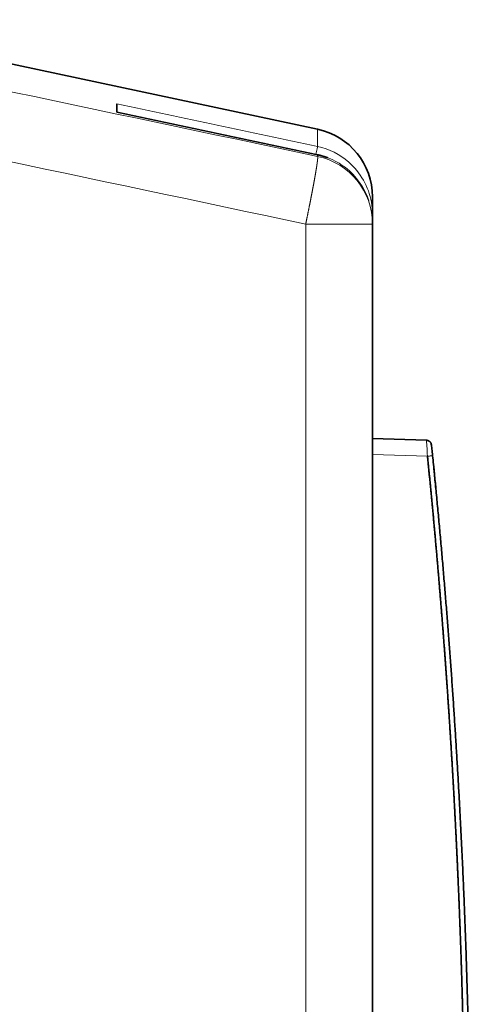
# Model space of a CAD drawing. Units: millimetres. Extents: x 43 to 1171, y 35 to 815.
# Drawn here: x 811 to 853, y 454 to 546 of the extents above; entities that cross this region are included whole.
import ezdxf

# ---------------------------------------------------------------- set-up
doc = ezdxf.new("R2010")
doc.units = ezdxf.units.MM
doc.layers.add('1', color=7, linetype='Continuous', true_color=0xffffff)

msp = doc.modelspace()

# ---------------------------------------------------------------- linework, layer by layer
at = {"layer": '1', "color": 18, "linetype": 'Continuous', "lineweight": 35}
for p, q in [((838.591, 535.998), (777.78, 548.923)), ((838.591, 535.998), (777.78, 548.923)), ((819.739, 537.607), (819.739, 538.378)), ((819.739, 537.607), (819.739, 538.378)), ((838.593, 533.596), (838.591, 533.597)), ((843.739, 529.64), (843.739, 528.004)), ((843.739, 529.64), (843.739, 528.004)), ((843.739, 527.241), (843.739, 528.004)), ((843.739, 527.241), (843.739, 528.004)), ((843.739, 527.094), (843.739, 527.241)), ((843.739, 527.094), (843.739, 527.241)), ((843.739, 292.851), (843.739, 527.094)), ((843.739, 292.851), (843.739, 527.094)), ((848.804, 506.795), (843.739, 506.972))]:
    msp.add_line(p, q, dxfattribs=at)
at = {"layer": '1', "color": 8, "linetype": 'Continuous', "lineweight": 18}
for p, q in [((838.591, 535.998), (838.591, 534.368)), ((838.591, 535.998), (838.591, 534.368)), ((838.591, 533.596), (838.591, 533.443)), ((838.591, 533.596), (838.591, 533.443)), ((843.739, 527.094), (837.466, 527.094)), ((837.466, 527.094), (837.466, 292.851)), ((843.739, 527.094), (837.466, 527.094)), ((837.466, 527.094), (837.466, 292.851)), ((843.739, 505.473), (848.906, 505.293))]:
    msp.add_line(p, q, dxfattribs=at)
at = {"layer": '1', "color": 18, "linetype": 'Continuous', "lineweight": 35}
for centre, radius, start, end in [((837.239, 529.64), 6.5, 0, 78), ((837.239, 529.64), 6.5, 0, 78), ((152.932, 434.972), 700, 5.457336, 5.718605)]:
    msp.add_arc(centre, radius, start, end, dxfattribs=at)
at = {"layer": '1', "color": 8, "linetype": 'Continuous', "lineweight": 18}
msp.add_ellipse((837.239, 527.094), major_axis=(-6.5, 0), ratio=0.998714, start_param=3.141593, end_param=4.502949, dxfattribs=at)
msp.add_ellipse((837.239, 527.094), major_axis=(-6.5, 0), ratio=0.998714, start_param=3.141593, end_param=4.502949, dxfattribs=at)
for points in [[(838.591, 533.443), (818.321, 537.721), (798.05, 541.999), (777.78, 546.277)], [(838.591, 533.443), (818.321, 537.721), (798.05, 541.999), (777.78, 546.277)], [(777.211, 539.81), (797.296, 535.572), (817.381, 531.333), (837.466, 527.094)], [(777.211, 539.81), (797.296, 535.572), (817.381, 531.333), (837.466, 527.094)], [(838.591, 534.368), (832.307, 535.705), (826.023, 537.041), (819.739, 538.378)], [(838.591, 534.368), (832.307, 535.705), (826.023, 537.041), (819.739, 538.378)], [(819.739, 537.607), (826.023, 536.27), (832.307, 534.933), (838.591, 533.596)], [(819.739, 537.607), (826.023, 536.27), (832.307, 534.933), (838.591, 533.596)], [(838.591, 533.596), (838.91, 533.528), (839.224, 533.435), (839.53, 533.319)], [(843.739, 528.004), (843.739, 528.385), (843.706, 528.77), (843.639, 529.148)], [(843.739, 528.004), (843.739, 528.385), (843.706, 528.77), (843.639, 529.148)], [(848.906, 505.293), (849.033, 505.306), (849.283, 505.331), (849.386, 505.343), (849.386, 505.343)]]:
    msp.add_open_spline(points, degree=3, dxfattribs=at)
at = {"layer": '1', "color": 18, "linetype": 'Continuous', "lineweight": 35}
for points, degree in [([(838.591, 533.597), (819.739, 537.609)], 1), ([(838.591, 533.597), (819.739, 537.609)], 1), ([(849.284, 506.347), (849.278, 506.404), (849.262, 506.46), (849.237, 506.511)], 3)]:
    msp.add_open_spline(points, degree=degree, dxfattribs=at)
at = {"layer": '1', "color": 8, "linetype": 'Continuous', "lineweight": 18}
for points, knots in [([(838.591, 534.368), (838.589, 534.359), (838.555, 534.201), (838.476, 533.828), (838.434, 533.63)], [0, 0, 0, 0, 0.511279, 1, 1, 1, 1]), ([(838.591, 534.368), (838.589, 534.359), (838.555, 534.201), (838.476, 533.828), (838.434, 533.63)], [0, 0, 0, 0, 0.511279, 1, 1, 1, 1]), ([(843.639, 529.148), (843.382, 530.586), (842.031, 532.966), (839.662, 534.14), (838.591, 534.368)], [0, 0, 0, 0, 0.571429, 1, 1, 1, 1]), ([(843.639, 529.148), (843.382, 530.586), (842.031, 532.966), (839.662, 534.14), (838.591, 534.368)], [0, 0, 0, 0, 0.571429, 1, 1, 1, 1]), ([(838.591, 533.443), (838.591, 533.443), (838.592, 533.441), (838.593, 533.438), (838.593, 533.436), (838.594, 533.433), (838.595, 533.429), (838.595, 533.426), (838.596, 533.422), (838.597, 533.418), (838.597, 533.414), (838.597, 533.409), (838.598, 533.404), (838.598, 533.399), (838.598, 533.394), (838.599, 533.389), (838.599, 533.383), (838.599, 533.377), (838.599, 533.371), (838.599, 533.364), (838.599, 533.357), (838.599, 533.35), (838.599, 533.343), (838.598, 533.336), (838.598, 533.328), (838.598, 533.32), (838.597, 533.312), (838.597, 533.304), (838.597, 533.295), (838.596, 533.286), (838.595, 533.277), (838.595, 533.267), (838.594, 533.258), (838.593, 533.248), (838.593, 533.238), (838.592, 533.227), (838.591, 533.217), (838.59, 533.206), (838.589, 533.195), (838.588, 533.183), (838.587, 533.172), (838.586, 533.16), (838.584, 533.148), (838.583, 533.135), (838.582, 533.123), (838.58, 533.11), (838.579, 533.097), (838.577, 533.083), (838.576, 533.07), (838.574, 533.056), (838.573, 533.042), (838.571, 533.027), (838.569, 533.013), (838.567, 532.998), (838.566, 532.983), (838.564, 532.968), (838.562, 532.952), (838.56, 532.936), (838.558, 532.92), (838.555, 532.904), (838.553, 532.887), (838.551, 532.871), (838.549, 532.854), (838.546, 532.836), (838.544, 532.819), (838.542, 532.801), (838.539, 532.783), (838.537, 532.765), (838.534, 532.746), (838.531, 532.728), (838.529, 532.709), (838.526, 532.69), (838.523, 532.67), (838.52, 532.65), (838.517, 532.631), (838.514, 532.61), (838.511, 532.59), (838.508, 532.569), (838.505, 532.548), (838.502, 532.527), (838.499, 532.506), (838.495, 532.484), (838.492, 532.463), (838.489, 532.44), (838.485, 532.418), (838.482, 532.396), (838.478, 532.373), (838.474, 532.35), (838.471, 532.327), (838.467, 532.303), (838.463, 532.279), (838.459, 532.255), (838.456, 532.231), (838.452, 532.207), (838.448, 532.182), (838.444, 532.157), (838.44, 532.132), (838.435, 532.107), (838.431, 532.081), (838.427, 532.055), (838.423, 532.029), (838.418, 532.003), (838.414, 531.976), (838.409, 531.95), (838.405, 531.923), (838.4, 531.896), (838.396, 531.868), (838.391, 531.841), (838.386, 531.813), (838.381, 531.785), (838.377, 531.756), (838.372, 531.728), (838.367, 531.699), (838.362, 531.67), (838.357, 531.641), (838.351, 531.611), (838.346, 531.582), (838.341, 531.552), (838.336, 531.522), (838.33, 531.492), (838.325, 531.459), (838.318, 531.424), (838.312, 531.386), (838.305, 531.348), (838.298, 531.31), (838.291, 531.27), (838.284, 531.231), (838.276, 531.19), (838.269, 531.149), (838.261, 531.108), (838.253, 531.066), (838.245, 531.023), (838.237, 530.98), (838.229, 530.936), (838.221, 530.892), (838.213, 530.847), (838.204, 530.802), (838.195, 530.756), (838.187, 530.709), (838.178, 530.662), (838.169, 530.614), (838.159, 530.566), (838.15, 530.517), (838.141, 530.467), (838.131, 530.417), (838.121, 530.366), (838.111, 530.315), (838.101, 530.263), (838.091, 530.21), (838.081, 530.157), (838.071, 530.103), (838.06, 530.049), (838.049, 529.994), (838.039, 529.938), (838.028, 529.882), (838.017, 529.825), (838.006, 529.768), (837.994, 529.709), (837.983, 529.651), (837.971, 529.592), (837.96, 529.532), (837.948, 529.471), (837.936, 529.41), (837.924, 529.349), (837.911, 529.287), (837.899, 529.224), (837.887, 529.161), (837.874, 529.097), (837.861, 529.032), (837.848, 528.967), (837.835, 528.901), (837.822, 528.835), (837.809, 528.769), (837.795, 528.701), (837.782, 528.633), (837.768, 528.565), (837.754, 528.496), (837.74, 528.426), (837.726, 528.356), (837.712, 528.286), (837.698, 528.215), (837.683, 528.143), (837.668, 528.071), (837.654, 527.999), (837.639, 527.926), (837.624, 527.852), (837.609, 527.778), (837.593, 527.704), (837.578, 527.629), (837.562, 527.554), (837.547, 527.478), (837.531, 527.402), (837.515, 527.325), (837.499, 527.248), (837.483, 527.171), (837.472, 527.119), (837.466, 527.094)], [0, 0, 0, 0, 0.004065, 0.008133, 0.012202, 0.016272, 0.020345, 0.024419, 0.028495, 0.032573, 0.036653, 0.040735, 0.044818, 0.048904, 0.052991, 0.057081, 0.061172, 0.065265, 0.06936, 0.073457, 0.077557, 0.081658, 0.085761, 0.089866, 0.093974, 0.098083, 0.102194, 0.106308, 0.110424, 0.114542, 0.118662, 0.122784, 0.126908, 0.131034, 0.135163, 0.139294, 0.143427, 0.147563, 0.1517, 0.15584, 0.159982, 0.164127, 0.168274, 0.172423, 0.176575, 0.180728, 0.184885, 0.189043, 0.193204, 0.197368, 0.201534, 0.205702, 0.209873, 0.214046, 0.218222, 0.222401, 0.226581, 0.230765, 0.234951, 0.239139, 0.24333, 0.247524, 0.25172, 0.255919, 0.26012, 0.264325, 0.268531, 0.272741, 0.276953, 0.281168, 0.285385, 0.289606, 0.293829, 0.298054, 0.302283, 0.306514, 0.310748, 0.314985, 0.319225, 0.323468, 0.327713, 0.331961, 0.336212, 0.340466, 0.344723, 0.348983, 0.353246, 0.357511, 0.36178, 0.366052, 0.370326, 0.374604, 0.378884, 0.383168, 0.387454, 0.391744, 0.396036, 0.400332, 0.404631, 0.408933, 0.413237, 0.417545, 0.421856, 0.426171, 0.430488, 0.434809, 0.439132, 0.443459, 0.447789, 0.452122, 0.456459, 0.460798, 0.465141, 0.469487, 0.473836, 0.478189, 0.482545, 0.486904, 0.491266, 0.495632, 0.5, 0.505278, 0.510592, 0.515943, 0.521331, 0.526756, 0.532218, 0.537717, 0.543253, 0.548827, 0.554437, 0.560085, 0.56577, 0.571492, 0.577252, 0.583049, 0.588883, 0.594755, 0.600664, 0.606611, 0.612595, 0.618616, 0.624676, 0.630772, 0.636907, 0.643079, 0.649288, 0.655536, 0.661821, 0.668143, 0.674504, 0.680902, 0.687338, 0.693812, 0.700324, 0.706874, 0.713461, 0.720087, 0.72675, 0.733451, 0.74019, 0.746967, 0.753782, 0.760636, 0.767527, 0.774456, 0.781423, 0.788428, 0.795471, 0.802552, 0.809671, 0.816829, 0.824024, 0.831257, 0.838528, 0.845838, 0.853185, 0.860571, 0.867994, 0.875456, 0.882955, 0.890493, 0.898068, 0.905682, 0.913333, 0.921023, 0.92875, 0.936515, 0.944319, 0.95216, 0.960039, 0.967955, 0.97591, 0.983902, 0.991932, 1, 1, 1, 1]), ([(838.591, 533.443), (838.591, 533.443), (838.592, 533.441), (838.593, 533.438), (838.593, 533.436), (838.594, 533.433), (838.595, 533.429), (838.595, 533.426), (838.596, 533.422), (838.597, 533.418), (838.597, 533.414), (838.597, 533.409), (838.598, 533.404), (838.598, 533.399), (838.598, 533.394), (838.599, 533.389), (838.599, 533.383), (838.599, 533.377), (838.599, 533.371), (838.599, 533.364), (838.599, 533.357), (838.599, 533.35), (838.599, 533.343), (838.598, 533.336), (838.598, 533.328), (838.598, 533.32), (838.597, 533.312), (838.597, 533.304), (838.597, 533.295), (838.596, 533.286), (838.595, 533.277), (838.595, 533.267), (838.594, 533.258), (838.593, 533.248), (838.593, 533.238), (838.592, 533.227), (838.591, 533.217), (838.59, 533.206), (838.589, 533.195), (838.588, 533.183), (838.587, 533.172), (838.586, 533.16), (838.584, 533.148), (838.583, 533.135), (838.582, 533.123), (838.58, 533.11), (838.579, 533.097), (838.577, 533.083), (838.576, 533.07), (838.574, 533.056), (838.573, 533.042), (838.571, 533.027), (838.569, 533.013), (838.567, 532.998), (838.566, 532.983), (838.564, 532.968), (838.562, 532.952), (838.56, 532.936), (838.558, 532.92), (838.555, 532.904), (838.553, 532.887), (838.551, 532.871), (838.549, 532.854), (838.546, 532.836), (838.544, 532.819), (838.542, 532.801), (838.539, 532.783), (838.537, 532.765), (838.534, 532.746), (838.531, 532.728), (838.529, 532.709), (838.526, 532.69), (838.523, 532.67), (838.52, 532.65), (838.517, 532.631), (838.514, 532.61), (838.511, 532.59), (838.508, 532.569), (838.505, 532.548), (838.502, 532.527), (838.499, 532.506), (838.495, 532.484), (838.492, 532.463), (838.489, 532.44), (838.485, 532.418), (838.482, 532.396), (838.478, 532.373), (838.474, 532.35), (838.471, 532.327), (838.467, 532.303), (838.463, 532.279), (838.459, 532.255), (838.456, 532.231), (838.452, 532.207), (838.448, 532.182), (838.444, 532.157), (838.44, 532.132), (838.435, 532.107), (838.431, 532.081), (838.427, 532.055), (838.423, 532.029), (838.418, 532.003), (838.414, 531.976), (838.409, 531.95), (838.405, 531.923), (838.4, 531.896), (838.396, 531.868), (838.391, 531.841), (838.386, 531.813), (838.381, 531.785), (838.377, 531.756), (838.372, 531.728), (838.367, 531.699), (838.362, 531.67), (838.357, 531.641), (838.351, 531.611), (838.346, 531.582), (838.341, 531.552), (838.336, 531.522), (838.33, 531.492), (838.325, 531.459), (838.318, 531.424), (838.312, 531.386), (838.305, 531.348), (838.298, 531.31), (838.291, 531.27), (838.284, 531.231), (838.276, 531.19), (838.269, 531.149), (838.261, 531.108), (838.253, 531.066), (838.245, 531.023), (838.237, 530.98), (838.229, 530.936), (838.221, 530.892), (838.213, 530.847), (838.204, 530.802), (838.195, 530.756), (838.187, 530.709), (838.178, 530.662), (838.169, 530.614), (838.159, 530.566), (838.15, 530.517), (838.141, 530.467), (838.131, 530.417), (838.121, 530.366), (838.111, 530.315), (838.101, 530.263), (838.091, 530.21), (838.081, 530.157), (838.071, 530.103), (838.06, 530.049), (838.049, 529.994), (838.039, 529.938), (838.028, 529.882), (838.017, 529.825), (838.006, 529.768), (837.994, 529.709), (837.983, 529.651), (837.971, 529.592), (837.96, 529.532), (837.948, 529.471), (837.936, 529.41), (837.924, 529.349), (837.911, 529.287), (837.899, 529.224), (837.887, 529.161), (837.874, 529.097), (837.861, 529.032), (837.848, 528.967), (837.835, 528.901), (837.822, 528.835), (837.809, 528.769), (837.795, 528.701), (837.782, 528.633), (837.768, 528.565), (837.754, 528.496), (837.74, 528.426), (837.726, 528.356), (837.712, 528.286), (837.698, 528.215), (837.683, 528.143), (837.668, 528.071), (837.654, 527.999), (837.639, 527.926), (837.624, 527.852), (837.609, 527.778), (837.593, 527.704), (837.578, 527.629), (837.562, 527.554), (837.547, 527.478), (837.531, 527.402), (837.515, 527.325), (837.499, 527.248), (837.483, 527.171), (837.472, 527.119), (837.466, 527.094)], [0, 0, 0, 0, 0.004065, 0.008133, 0.012202, 0.016272, 0.020345, 0.024419, 0.028495, 0.032573, 0.036653, 0.040735, 0.044818, 0.048904, 0.052991, 0.057081, 0.061172, 0.065265, 0.06936, 0.073457, 0.077557, 0.081658, 0.085761, 0.089866, 0.093974, 0.098083, 0.102194, 0.106308, 0.110424, 0.114542, 0.118662, 0.122784, 0.126908, 0.131034, 0.135163, 0.139294, 0.143427, 0.147563, 0.1517, 0.15584, 0.159982, 0.164127, 0.168274, 0.172423, 0.176575, 0.180728, 0.184885, 0.189043, 0.193204, 0.197368, 0.201534, 0.205702, 0.209873, 0.214046, 0.218222, 0.222401, 0.226581, 0.230765, 0.234951, 0.239139, 0.24333, 0.247524, 0.25172, 0.255919, 0.26012, 0.264325, 0.268531, 0.272741, 0.276953, 0.281168, 0.285385, 0.289606, 0.293829, 0.298054, 0.302283, 0.306514, 0.310748, 0.314985, 0.319225, 0.323468, 0.327713, 0.331961, 0.336212, 0.340466, 0.344723, 0.348983, 0.353246, 0.357511, 0.36178, 0.366052, 0.370326, 0.374604, 0.378884, 0.383168, 0.387454, 0.391744, 0.396036, 0.400332, 0.404631, 0.408933, 0.413237, 0.417545, 0.421856, 0.426171, 0.430488, 0.434809, 0.439132, 0.443459, 0.447789, 0.452122, 0.456459, 0.460798, 0.465141, 0.469487, 0.473836, 0.478189, 0.482545, 0.486904, 0.491266, 0.495632, 0.5, 0.505278, 0.510592, 0.515943, 0.521331, 0.526756, 0.532218, 0.537717, 0.543253, 0.548827, 0.554437, 0.560085, 0.56577, 0.571492, 0.577252, 0.583049, 0.588883, 0.594755, 0.600664, 0.606611, 0.612595, 0.618616, 0.624676, 0.630772, 0.636907, 0.643079, 0.649288, 0.655536, 0.661821, 0.668143, 0.674504, 0.680902, 0.687338, 0.693812, 0.700324, 0.706874, 0.713461, 0.720087, 0.72675, 0.733451, 0.74019, 0.746967, 0.753782, 0.760636, 0.767527, 0.774456, 0.781423, 0.788428, 0.795471, 0.802552, 0.809671, 0.816829, 0.824024, 0.831257, 0.838528, 0.845838, 0.853185, 0.860571, 0.867994, 0.875456, 0.882955, 0.890493, 0.898068, 0.905682, 0.913333, 0.921023, 0.92875, 0.936515, 0.944319, 0.95216, 0.960039, 0.967955, 0.97591, 0.983902, 0.991932, 1, 1, 1, 1]), ([(838.591, 533.596), (839.531, 533.396), (841.637, 532.426), (843.002, 530.504), (843.406, 529.288)], [0, 0, 0, 0, 0.428571, 1, 1, 1, 1]), ([(848.804, 506.795), (848.807, 506.795), (848.818, 506.692), (848.854, 506.185), (848.888, 505.626), (848.906, 505.293)], [0, 0, 0, 0, 0.285714, 0.571429, 1, 1, 1, 1])]:
    msp.add_open_spline(points, degree=3, knots=knots, dxfattribs=at)
at = {"layer": '1', "color": 18, "linetype": 'Continuous', "lineweight": 35}
for points, knots in [([(839.531, 533.32), (839.521, 533.324), (839.479, 533.34), (839.405, 533.367), (839.306, 533.401), (839.205, 533.434), (839.104, 533.465), (839.002, 533.495), (838.9, 533.523), (838.797, 533.549), (838.694, 533.574), (838.626, 533.589), (838.591, 533.597)], [0, 0, 0, 0, 0.030854, 0.137061, 0.243225, 0.351507, 0.459737, 0.567911, 0.676028, 0.784083, 0.892074, 1, 1, 1, 1]), ([(849, 506.747), (848.996, 506.749), (848.987, 506.753), (848.974, 506.759), (848.961, 506.764), (848.947, 506.769), (848.934, 506.773), (848.92, 506.777), (848.907, 506.78), (848.895, 506.783), (848.886, 506.785), (848.879, 506.787), (848.872, 506.788), (848.865, 506.789), (848.859, 506.79), (848.853, 506.791), (848.847, 506.792), (848.842, 506.792), (848.836, 506.793), (848.83, 506.794), (848.823, 506.794), (848.815, 506.795), (848.81, 506.795), (848.807, 506.795)], [0, 0, 0, 0, 0.079919, 0.15537, 0.226867, 0.295047, 0.360675, 0.424639, 0.487001, 0.545122, 0.581384, 0.61566, 0.647948, 0.67825, 0.706686, 0.736056, 0.76003, 0.786109, 0.814601, 0.845747, 0.891712, 0.94305, 1, 1, 1, 1]), ([(849.135, 506.655), (849.133, 506.657), (849.092, 506.695), (849.045, 506.727), (848.997, 506.749)], [0, 0, 0, 0, 0.055279, 1, 1, 1, 1]), ([(849.237, 506.511), (849.237, 506.511), (849.237, 506.512), (849.236, 506.513), (849.235, 506.515), (849.234, 506.517), (849.233, 506.519), (849.232, 506.521), (849.231, 506.523), (849.23, 506.525), (849.229, 506.527), (849.228, 506.529), (849.226, 506.532), (849.225, 506.534), (849.223, 506.537), (849.221, 506.541), (849.219, 506.546), (849.216, 506.55), (849.213, 506.556), (849.208, 506.563), (849.203, 506.572), (849.197, 506.58), (849.192, 506.588), (849.186, 506.596), (849.179, 506.604), (849.174, 506.612), (849.168, 506.618), (849.163, 506.624), (849.16, 506.628), (849.156, 506.632), (849.153, 506.636), (849.149, 506.639), (849.146, 506.643), (849.142, 506.647), (849.138, 506.652), (849.135, 506.654), (849.134, 506.656)], [0, 0, 0, 0, 0.059235, 0.11091, 0.155238, 0.192548, 0.223398, 0.236711, 0.248847, 0.260061, 0.270679, 0.281087, 0.291698, 0.302907, 0.315053, 0.335597, 0.359527, 0.386787, 0.41395, 0.460399, 0.504797, 0.54755, 0.589133, 0.63009, 0.670926, 0.709203, 0.743563, 0.774006, 0.794269, 0.812868, 0.833153, 0.856858, 0.884906, 0.91788, 0.956158, 1, 1, 1, 1]), ([(849.386, 505.343), (849.364, 505.566), (849.326, 505.939), (849.291, 506.278), (849.284, 506.347), (849.284, 506.347)], [0, 0, 0, 0, 0.428571, 0.714286, 1, 1, 1, 1]), ([(848.906, 505.293), (848.921, 505.147), (848.95, 504.857), (848.994, 504.421), (849.037, 503.985), (849.08, 503.549), (849.123, 503.113), (849.166, 502.677), (849.208, 502.241), (849.25, 501.805), (849.292, 501.368), (849.333, 500.932), (849.374, 500.496), (849.415, 500.06), (849.456, 499.624), (849.496, 499.188), (849.536, 498.751), (849.576, 498.315), (849.615, 497.879), (849.655, 497.443), (849.694, 497.006), (849.732, 496.57), (849.771, 496.134), (849.809, 495.698), (849.847, 495.261), (849.884, 494.825), (849.922, 494.388), (849.959, 493.952), (849.995, 493.516), (850.032, 493.079), (850.068, 492.643), (850.104, 492.206), (850.14, 491.77), (850.175, 491.333), (850.21, 490.897), (850.245, 490.46), (850.28, 490.024), (850.314, 489.587), (850.348, 489.151), (850.382, 488.714), (850.415, 488.278), (850.449, 487.841), (850.482, 487.404), (850.514, 486.968), (850.547, 486.531), (850.579, 486.095), (850.611, 485.658), (850.642, 485.221), (850.673, 484.785), (850.704, 484.348), (850.735, 483.911), (850.766, 483.475), (850.796, 483.038), (850.826, 482.601), (850.855, 482.164), (850.885, 481.728), (850.914, 481.291), (850.943, 480.854), (850.971, 480.417), (851, 479.981), (851.028, 479.544), (851.055, 479.107), (851.083, 478.67), (851.11, 478.233), (851.137, 477.797), (851.164, 477.36), (851.19, 476.923), (851.216, 476.486), (851.242, 476.049), (851.267, 475.612), (851.293, 475.175), (851.318, 474.738), (851.342, 474.302), (851.367, 473.865), (851.391, 473.428), (851.415, 472.991), (851.439, 472.554), (851.462, 472.117), (851.485, 471.68), (851.508, 471.243), (851.53, 470.806), (851.553, 470.369), (851.575, 469.932), (851.596, 469.495), (851.618, 469.058), (851.639, 468.621), (851.66, 468.184), (851.681, 467.747), (851.701, 467.31), (851.721, 466.873), (851.741, 466.436), (851.76, 465.999), (851.78, 465.562), (851.799, 465.125), (851.817, 464.688), (851.836, 464.251), (851.854, 463.814), (851.872, 463.377), (851.889, 462.94), (851.907, 462.503), (851.924, 462.066), (851.941, 461.629), (851.957, 461.192), (851.973, 460.755), (851.989, 460.318), (852.005, 459.881), (852.021, 459.444), (852.036, 459.007), (852.051, 458.57), (852.065, 458.133), (852.08, 457.696), (852.094, 457.259), (852.107, 456.822), (852.121, 456.385), (852.134, 455.948), (852.147, 455.511), (852.16, 455.074), (852.172, 454.636), (852.185, 454.199), (852.196, 453.762), (852.208, 453.325), (852.219, 452.888), (852.23, 452.451), (852.241, 452.014), (852.252, 451.577), (852.262, 451.14), (852.272, 450.703), (852.282, 450.266), (852.291, 449.829), (852.3, 449.392), (852.309, 448.955), (852.318, 448.518), (852.326, 448.081), (852.334, 447.644), (852.342, 447.207), (852.35, 446.77), (852.357, 446.333), (852.364, 445.896), (852.371, 445.459), (852.377, 445.022), (852.383, 444.585), (852.389, 444.148), (852.395, 443.711), (852.4, 443.274), (852.405, 442.837), (852.41, 442.4), (852.414, 441.963), (852.419, 441.526), (852.423, 441.089), (852.426, 440.652), (852.43, 440.215), (852.433, 439.778), (852.436, 439.341), (852.438, 438.904), (852.441, 438.467), (852.443, 438.03), (852.445, 437.594), (852.446, 437.157), (852.447, 436.72), (852.448, 436.283), (852.449, 435.846), (852.45, 435.409), (852.45, 434.21), (852.446, 431.83), (852.419, 427.849), (852.349, 422.608), (852.208, 416.111), (851.96, 408.356), (851.683, 402.047), (851.453, 397.623), (851.337, 395.519), (851.219, 393.476), (851.098, 391.495), (850.976, 389.574), (850.852, 387.715), (850.728, 385.917), (850.604, 384.18), (850.48, 382.504), (850.357, 380.889), (850.234, 379.335), (850.113, 377.842), (849.995, 376.41), (849.878, 375.038), (849.764, 373.728), (849.653, 372.479), (849.545, 371.29), (849.441, 370.162), (849.341, 369.096), (849.245, 368.089), (849.154, 367.144), (849.067, 366.259), (848.985, 365.435), (848.932, 364.906), (848.906, 364.652)], [0, 0, 0, 0, 0.00311, 0.00622, 0.009331, 0.012441, 0.015551, 0.018661, 0.02177, 0.02488, 0.02799, 0.0311, 0.034209, 0.037319, 0.040429, 0.043538, 0.046647, 0.049757, 0.052866, 0.055975, 0.059085, 0.062194, 0.065303, 0.068412, 0.071521, 0.07463, 0.077738, 0.080847, 0.083956, 0.087065, 0.090173, 0.093282, 0.09639, 0.099499, 0.102607, 0.105715, 0.108824, 0.111932, 0.11504, 0.118148, 0.121256, 0.124364, 0.127472, 0.13058, 0.133688, 0.136795, 0.139903, 0.143011, 0.146118, 0.149226, 0.152333, 0.15544, 0.158548, 0.161655, 0.164762, 0.167869, 0.170977, 0.174084, 0.177191, 0.180297, 0.183404, 0.186511, 0.189618, 0.192725, 0.195831, 0.198938, 0.202044, 0.205151, 0.208257, 0.211363, 0.21447, 0.217576, 0.220682, 0.223788, 0.226894, 0.23, 0.233106, 0.236212, 0.239318, 0.242424, 0.245529, 0.248635, 0.251741, 0.254846, 0.257952, 0.261057, 0.264162, 0.267268, 0.270373, 0.273478, 0.276583, 0.279688, 0.282793, 0.285898, 0.289003, 0.292108, 0.295213, 0.298317, 0.301422, 0.304527, 0.307631, 0.310736, 0.31384, 0.316945, 0.320049, 0.323153, 0.326257, 0.329361, 0.332466, 0.33557, 0.338674, 0.341777, 0.344881, 0.347985, 0.351089, 0.354193, 0.357296, 0.3604, 0.363503, 0.366607, 0.36971, 0.372813, 0.375917, 0.37902, 0.382123, 0.385226, 0.388329, 0.391432, 0.394535, 0.397638, 0.400741, 0.403844, 0.406946, 0.410049, 0.413151, 0.416254, 0.419356, 0.422459, 0.425561, 0.428664, 0.431766, 0.434868, 0.43797, 0.441072, 0.444174, 0.447276, 0.450378, 0.45348, 0.456582, 0.459683, 0.462785, 0.465887, 0.468988, 0.47209, 0.475191, 0.478292, 0.481394, 0.484495, 0.487596, 0.490697, 0.493798, 0.496899, 0.5, 0.519326, 0.547589, 0.584787, 0.630922, 0.685992, 0.749999, 0.765387, 0.780343, 0.794867, 0.808958, 0.822617, 0.835843, 0.848638, 0.861, 0.872929, 0.884427, 0.895492, 0.906125, 0.916325, 0.926094, 0.93543, 0.944333, 0.952805, 0.960844, 0.96845, 0.975625, 0.982367, 0.988677, 0.994555, 1, 1, 1, 1]), ([(849.386, 364.602), (849.401, 364.747), (849.43, 365.037), (849.474, 365.473), (849.517, 365.908), (849.56, 366.344), (849.603, 366.78), (849.645, 367.216), (849.688, 367.651), (849.73, 368.087), (849.771, 368.523), (849.813, 368.959), (849.854, 369.395), (849.895, 369.831), (849.935, 370.267), (849.976, 370.703), (850.016, 371.139), (850.055, 371.575), (850.095, 372.011), (850.134, 372.447), (850.173, 372.883), (850.212, 373.319), (850.25, 373.755), (850.288, 374.191), (850.326, 374.627), (850.364, 375.064), (850.401, 375.5), (850.438, 375.936), (850.475, 376.372), (850.511, 376.809), (850.548, 377.245), (850.584, 377.681), (850.619, 378.118), (850.655, 378.554), (850.69, 378.991), (850.725, 379.427), (850.759, 379.863), (850.794, 380.3), (850.828, 380.736), (850.861, 381.173), (850.895, 381.61), (850.928, 382.046), (850.961, 382.483), (850.994, 382.919), (851.026, 383.356), (851.058, 383.793), (851.09, 384.229), (851.122, 384.666), (851.153, 385.103), (851.184, 385.539), (851.215, 385.976), (851.245, 386.413), (851.275, 386.85), (851.305, 387.286), (851.335, 387.723), (851.364, 388.16), (851.394, 388.597), (851.422, 389.034), (851.451, 389.471), (851.479, 389.908), (851.507, 390.344), (851.535, 390.781), (851.562, 391.218), (851.59, 391.655), (851.617, 392.092), (851.643, 392.529), (851.67, 392.966), (851.696, 393.403), (851.722, 393.841), (851.747, 394.278), (851.772, 394.715), (851.797, 395.152), (851.822, 395.589), (851.847, 396.026), (851.871, 396.463), (851.895, 396.9), (851.918, 397.338), (851.942, 397.775), (851.965, 398.212), (851.988, 398.649), (852.01, 399.086), (852.033, 399.524), (852.055, 399.961), (852.076, 400.398), (852.098, 400.836), (852.119, 401.273), (852.14, 401.71), (852.16, 402.148), (852.181, 402.585), (852.201, 403.022), (852.221, 403.46), (852.24, 403.897), (852.26, 404.334), (852.279, 404.772), (852.297, 405.209), (852.316, 405.647), (852.334, 406.084), (852.352, 406.522), (852.369, 406.959), (852.387, 407.397), (852.404, 407.834), (852.421, 408.272), (852.437, 408.709), (852.454, 409.147), (852.47, 409.584), (852.485, 410.022), (852.501, 410.459), (852.516, 410.897), (852.531, 411.334), (852.545, 411.772), (852.56, 412.209), (852.574, 412.647), (852.588, 413.085), (852.601, 413.522), (852.614, 413.96), (852.627, 414.398), (852.64, 414.835), (852.653, 415.273), (852.665, 415.71), (852.677, 416.148), (852.688, 416.586), (852.7, 417.023), (852.711, 417.461), (852.721, 417.899), (852.732, 418.337), (852.742, 418.774), (852.752, 419.212), (852.762, 419.65), (852.771, 420.087), (852.781, 420.525), (852.789, 420.963), (852.798, 421.401), (852.806, 421.838), (852.814, 422.276), (852.822, 422.714), (852.83, 423.152), (852.837, 423.589), (852.844, 424.027), (852.851, 424.465), (852.857, 424.903), (852.863, 425.34), (852.869, 425.778), (852.875, 426.216), (852.88, 426.654), (852.885, 427.092), (852.89, 427.529), (852.894, 427.967), (852.899, 428.405), (852.903, 428.843), (852.906, 429.281), (852.91, 429.718), (852.913, 430.156), (852.916, 430.594), (852.918, 431.032), (852.921, 431.47), (852.923, 431.908), (852.924, 432.345), (852.926, 432.783), (852.927, 433.221), (852.928, 433.659), (852.929, 434.097), (852.929, 434.534), (852.929, 435.103), (852.929, 435.802), (852.928, 436.631), (852.925, 437.46), (852.922, 438.289), (852.917, 439.119), (852.912, 439.948), (852.905, 440.777), (852.898, 441.607), (852.89, 442.436), (852.88, 443.265), (852.87, 444.094), (852.859, 444.924), (852.847, 445.753), (852.833, 446.582), (852.819, 447.411), (852.804, 448.24), (852.788, 449.069), (852.771, 449.898), (852.752, 450.728), (852.733, 451.557), (852.713, 452.386), (852.692, 453.215), (852.67, 454.044), (852.647, 454.873), (852.623, 455.702), (852.598, 456.531), (852.572, 457.359), (852.545, 458.188), (852.517, 459.017), (852.488, 459.846), (852.458, 460.675), (852.427, 461.503), (852.395, 462.332), (852.363, 463.161), (852.329, 463.989), (852.294, 464.818), (852.258, 465.646), (852.221, 466.475), (852.184, 467.303), (852.145, 468.132), (852.105, 468.96), (852.064, 469.788), (852.023, 470.617), (851.98, 471.445), (851.936, 472.273), (851.892, 473.101), (851.846, 473.929), (851.8, 474.757), (851.752, 475.585), (851.703, 476.413), (851.654, 477.241), (851.603, 478.068), (851.552, 478.896), (851.499, 479.724), (851.446, 480.551), (851.392, 481.379), (851.336, 482.206), (851.28, 483.033), (851.222, 483.861), (851.164, 484.688), (851.105, 485.515), (851.044, 486.342), (850.983, 487.169), (850.921, 487.996), (850.858, 488.823), (850.793, 489.65), (850.728, 490.477), (850.662, 491.303), (850.595, 492.13), (850.527, 492.956), (850.457, 493.783), (850.387, 494.609), (850.316, 495.435), (850.244, 496.261), (850.171, 497.087), (850.097, 497.913), (850.022, 498.739), (849.946, 499.565), (849.869, 500.391), (849.791, 501.216), (849.712, 502.042), (849.632, 502.867), (849.551, 503.693), (849.469, 504.518), (849.414, 505.068), (849.386, 505.343)], [0, 0, 0, 0, 0.003106, 0.006211, 0.009317, 0.012422, 0.015528, 0.018634, 0.021739, 0.024845, 0.027951, 0.031056, 0.034162, 0.037267, 0.040373, 0.043479, 0.046584, 0.04969, 0.052795, 0.055901, 0.059007, 0.062112, 0.065218, 0.068323, 0.071429, 0.074535, 0.07764, 0.080746, 0.083851, 0.086957, 0.090063, 0.093168, 0.096274, 0.099379, 0.102485, 0.105591, 0.108696, 0.111802, 0.114907, 0.118013, 0.121119, 0.124224, 0.12733, 0.130435, 0.133541, 0.136646, 0.139752, 0.142858, 0.145963, 0.149069, 0.152174, 0.15528, 0.158386, 0.161491, 0.164597, 0.167702, 0.170808, 0.173914, 0.177019, 0.180125, 0.18323, 0.186336, 0.189442, 0.192547, 0.195653, 0.198758, 0.201864, 0.204969, 0.208075, 0.211181, 0.214286, 0.217392, 0.220497, 0.223603, 0.226709, 0.229814, 0.23292, 0.236025, 0.239131, 0.242237, 0.245342, 0.248448, 0.251553, 0.254659, 0.257764, 0.26087, 0.263976, 0.267081, 0.270187, 0.273292, 0.276398, 0.279504, 0.282609, 0.285715, 0.28882, 0.291926, 0.295031, 0.298137, 0.301243, 0.304348, 0.307454, 0.310559, 0.313665, 0.316771, 0.319876, 0.322982, 0.326087, 0.329193, 0.332298, 0.335404, 0.33851, 0.341615, 0.344721, 0.347826, 0.350932, 0.354038, 0.357143, 0.360249, 0.363354, 0.36646, 0.369565, 0.372671, 0.375777, 0.378882, 0.381988, 0.385093, 0.388199, 0.391305, 0.39441, 0.397516, 0.400621, 0.403727, 0.406833, 0.409938, 0.413044, 0.416149, 0.419255, 0.42236, 0.425466, 0.428572, 0.431677, 0.434783, 0.437888, 0.440994, 0.4441, 0.447205, 0.450311, 0.453416, 0.456522, 0.459627, 0.462733, 0.465839, 0.468944, 0.47205, 0.475155, 0.478261, 0.481367, 0.484472, 0.487578, 0.490683, 0.493789, 0.496894, 0.5, 0.505882, 0.511765, 0.517647, 0.52353, 0.529412, 0.535294, 0.541177, 0.547059, 0.552941, 0.558824, 0.564706, 0.570589, 0.576471, 0.582353, 0.588236, 0.594118, 0.6, 0.605883, 0.611765, 0.617647, 0.62353, 0.629412, 0.635295, 0.641177, 0.647059, 0.652942, 0.658824, 0.664706, 0.670589, 0.676471, 0.682353, 0.688236, 0.694118, 0.7, 0.705883, 0.711765, 0.717648, 0.72353, 0.729412, 0.735295, 0.741177, 0.747059, 0.752942, 0.758824, 0.764706, 0.770589, 0.776471, 0.782353, 0.788236, 0.794118, 0.8, 0.805883, 0.811765, 0.817647, 0.82353, 0.829412, 0.835294, 0.841177, 0.847059, 0.852941, 0.858824, 0.864706, 0.870588, 0.876471, 0.882353, 0.888235, 0.894118, 0.9, 0.905882, 0.911765, 0.917647, 0.923529, 0.929412, 0.935294, 0.941176, 0.947059, 0.952941, 0.958824, 0.964706, 0.970588, 0.976471, 0.982353, 0.988235, 0.994118, 1, 1, 1, 1])]:
    msp.add_open_spline(points, degree=3, knots=knots, dxfattribs=at)

doc.saveas('drawing.dxf')
